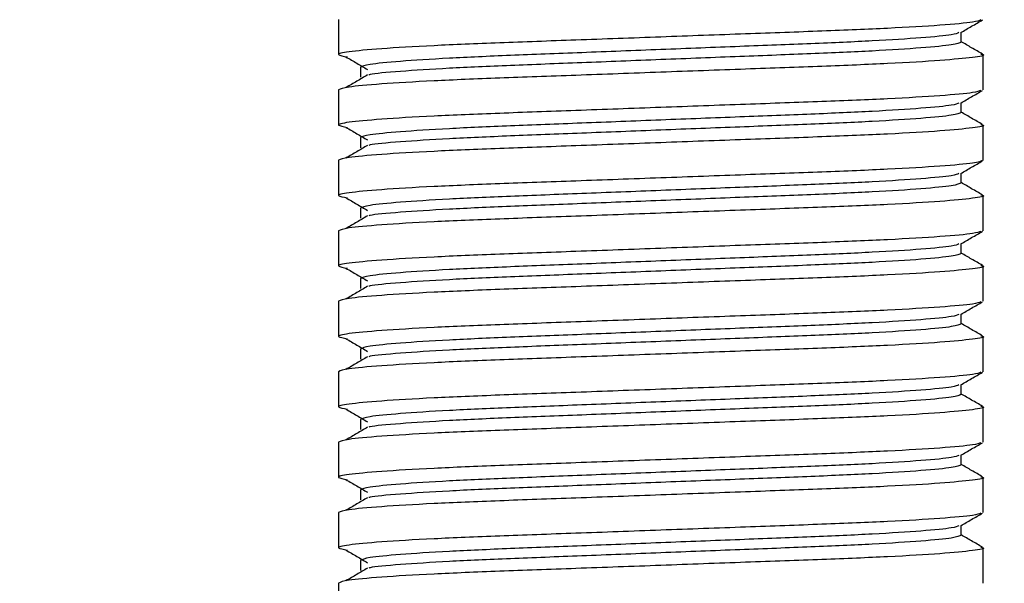
# Model space of a CAD drawing. Units: millimetres. Extents: x 9 to 411, y 10 to 270.
# Drawn here: x 82 to 99, y 147 to 156 of the extents above; entities that cross this region are included whole.
import ezdxf

# ---------------------------------------------------------------- set-up
doc = ezdxf.new("R2010")
doc.units = ezdxf.units.MM
doc.layers.add('DIM', color=7, linetype='Continuous')
doc.styles.add('SLDTEXTSTYLE0', font='TXT', dxfattribs={"width": 0.75})
doc.dimstyles.new('SLDDIMSTYLE1', dxfattribs={"dimtxt": 3.704167, "dimasz": 3.302, "dimexe": 0, "dimexo": 0.0625, "dimgap": 0.926042, "dimtad": 2, "dimdec": 0, "dimlfac": 1.5, "dimrnd": 1e-09, "dimzin": 12, "dimdsep": 46, "dimtxsty": 'SLDTEXTSTYLE0', "dimsah": 1, "dimcen": 0.09, "dimadec": 0, "dimazin": 3, "dimtfac": 1, "dimtdec": 0, "dimtofl": 0, "dimtmove": 0, "dimatfit": 3, "dimfxl": 0, "dimfrac": 2, "dimtolj": 1, "dimtzin": 12, "dimarcsym": 0})
doc.dimstyles.new('SLDDIMSTYLE4', dxfattribs={"dimtxt": 0.18, "dimasz": 3.302, "dimexe": 0, "dimexo": 0.0625, "dimgap": 0, "dimtad": 0, "dimtih": 1, "dimtoh": 1, "dimdec": 0, "dimrnd": 1e-09, "dimzin": 0, "dimdsep": 46, "dimtxsty": 'Standard', "dimblk1": 'CLOSED', "dimblk2": 'CLOSED', "dimsah": 1, "dimcen": 0.09, "dimadec": 0, "dimazin": 0, "dimtfac": 3.302, "dimtdec": 0, "dimtofl": 0, "dimtmove": 0, "dimatfit": 3, "dimldrblk": 'CLOSED', "dimfxl": 0, "dimfrac": 2, "dimtolj": 1, "dimtzin": 0, "dimarcsym": 0})

# ---------------------------------------------------------------- blocks, each defined once
blk = doc.blocks.new('_D_1')
at = {"layer": 'DIM'}
for p, q in [((65.195, 209.817), (38.352, 209.817)), ((39.352, 209.817), (39.352, 106.65)), ((87.362, 106.65), (38.352, 106.65))]:
    blk.add_line(p, q, dxfattribs=at)
for points in [[(39.352, 209.817), (38.844, 206.515), (39.86, 206.515)], [(39.352, 106.65), (39.86, 109.952), (38.844, 109.952)]]:
    blk.add_solid(points, dxfattribs=at)
at = {"layer": 'DIM', "insert": (34.577, 158.005), "char_height": 3.7042, "attachment_point": 1, "rotation": 90, "style": 'SLDTEXTSTYLE0'}
blk.add_mtext('155', dxfattribs=at)
blk = doc.blocks.new('_Closed')
at = {"color": 0, "linetype": 'ByBlock', "lineweight": -2}
for p, q in [((-1, 0.166667), (0, 0)), ((-1, 0.166667), (-1, -0.166667)), ((0, 0), (-1, -0.166667)), ((0, 0), (-1, 0))]:
    blk.add_line(p, q, dxfattribs=at)

msp = doc.modelspace()

# ---------------------------------------------------------------- linework, layer by layer
at = {"color": 7, "linetype": 'Continuous', "lineweight": 25}
for p, q in [((87.6952, 156.4001), (87.6952, 155.8168)), ((98.0011, 156.0251), (98.0011, 156.1867)), ((98.3619, 155.2334), (98.3619, 155.8168)), ((88.0561, 155.6084), (88.0561, 155.4418)), ((88.0561, 155.6084), (88.0561, 155.4418)), ((87.6952, 155.2334), (87.6952, 154.6501)), ((98.0011, 154.8584), (98.0011, 155.02)), ((98.3619, 154.0668), (98.3619, 154.6501)), ((88.0561, 154.4418), (88.0561, 154.2751)), ((88.0561, 154.4418), (88.0561, 154.2751)), ((87.6952, 154.0668), (87.6952, 153.4834)), ((98.0011, 153.6918), (98.0011, 153.8533)), ((98.3619, 152.9001), (98.3619, 153.4834)), ((88.0561, 153.2751), (88.0561, 153.1084)), ((88.0561, 153.2751), (88.0561, 153.1084)), ((87.6952, 152.9001), (87.6952, 152.3168)), ((98.0011, 152.5251), (98.0011, 152.6867)), ((98.3619, 151.7334), (98.3619, 152.3168)), ((88.0561, 152.1084), (88.0561, 151.9418)), ((88.0561, 152.1084), (88.0561, 151.9418)), ((87.6952, 151.7334), (87.6952, 151.1501)), ((98.0011, 151.3584), (98.0011, 151.52)), ((98.3619, 150.5668), (98.3619, 151.1501)), ((88.0561, 150.9418), (88.0561, 150.7751)), ((88.0561, 150.9418), (88.0561, 150.7751)), ((87.6952, 150.5668), (87.6952, 149.9834)), ((98.0011, 150.1918), (98.0011, 150.3533)), ((98.3619, 149.4001), (98.3619, 149.9834)), ((88.0561, 149.7751), (88.0561, 149.6084)), ((88.0561, 149.7751), (88.0561, 149.6084)), ((87.6952, 149.4001), (87.6952, 148.8168)), ((98.0011, 149.0251), (98.0011, 149.1867)), ((98.3619, 148.2334), (98.3619, 148.8168)), ((88.0561, 148.6084), (88.0561, 148.4418)), ((88.0561, 148.6084), (88.0561, 148.4418)), ((87.6952, 148.2334), (87.6952, 147.6501)), ((98.0011, 147.8584), (98.0011, 148.02)), ((98.3619, 147.0668), (98.3619, 147.6501)), ((88.0561, 147.4418), (88.0561, 147.2751)), ((88.0561, 147.4418), (88.0561, 147.2751)), ((87.6952, 147.0668), (87.6952, 146.4834))]:
    msp.add_line(p, q, dxfattribs=at)
for points, knots in [([(98.3246, 156.3903), (98.2955, 156.3784), (98.2281, 156.3509), (97.6952, 156.3028), (96.839, 156.2514), (95.7243, 156.2056), (94.4331, 156.1599), (93.0285, 156.1084), (91.6242, 156.0569), (90.3322, 156.0112), (89.2205, 155.9655), (88.3531, 155.914), (87.8219, 155.8624), (87.6249, 155.8195), (87.7739, 155.7912), (87.8417, 155.7783)], [0, 0, 0, 0, 0.06133737, 0.14201018, 0.22268299, 0.3006002, 0.3785174, 0.45919021, 0.53986302, 0.61778023, 0.69569743, 0.77637025, 0.85704306, 0.93496026, 1, 1, 1, 1]), ([(97.9926, 156.1818), (98.0529, 156.2166), (98.1733, 156.2863), (98.2938, 156.356), (98.3541, 156.3908)], [0, 0, 0, 0, 0.49997936, 1, 1, 1, 1]), ([(97.9644, 156.1814), (97.9375, 156.1697), (97.8748, 156.1424), (97.3793, 156.0945), (96.5812, 156.0431), (95.5419, 155.9973), (94.3381, 155.9516), (93.0286, 155.9001), (91.7191, 155.8486), (90.5151, 155.8029), (89.4766, 155.7571), (88.6752, 155.7056), (88.1529, 155.6542), (88.088, 155.6235), (88.0561, 155.6084)], [0, 0, 0, 0, 0.0647134, 0.1510809, 0.2374485, 0.3208648, 0.4042811, 0.4906486, 0.5770161, 0.6604324, 0.7438487, 0.8302162, 0.9165837, 1, 1, 1, 1]), ([(98.0011, 156.0251), (97.9692, 156.01), (97.9042, 155.9794), (97.3819, 155.9279), (96.5805, 155.8764), (95.5421, 155.8306), (94.338, 155.7849), (93.0287, 155.7334), (91.7188, 155.6819), (90.5161, 155.6362), (89.4726, 155.5904), (88.6908, 155.5392), (88.2589, 155.5012), (88.2015, 155.483), (88.194, 155.4806)], [0, 0, 0, 0, 0.08795356, 0.17901885, 0.27008414, 0.35803769, 0.44599125, 0.53705654, 0.62812183, 0.71607539, 0.80402895, 0.89509424, 0.98615953, 1, 1, 1, 1]), ([(98.3541, 155.826), (98.2938, 155.8609), (98.1762, 155.9289), (98.0585, 155.997), (98.0011, 156.0302)], [0, 0, 0, 0, 0.5119612, 1, 1, 1, 1]), ([(98.3246, 155.8266), (98.339, 155.8233), (98.421, 155.8046), (98.2222, 155.7711), (97.7076, 155.7195), (96.8358, 155.6681), (95.7252, 155.6223), (94.4329, 155.5766), (93.0286, 155.5251), (91.6241, 155.4736), (90.3327, 155.4279), (89.2189, 155.3821), (88.3593, 155.3306), (87.7991, 155.2792), (87.7295, 155.2485), (87.6952, 155.2334)], [0, 0, 0, 0, 0.01712581, 0.09760882, 0.18093817, 0.26426753, 0.34475054, 0.42523355, 0.5085629, 0.59189226, 0.67237527, 0.75285828, 0.83618763, 0.91951699, 1, 1, 1, 1]), ([(87.8177, 155.7786), (87.8768, 155.7439), (87.995, 155.6743), (88.1131, 155.6048), (88.1722, 155.57)], [0, 0, 0, 0, 0.500004, 1, 1, 1, 1]), ([(88.1722, 155.4802), (88.1131, 155.4454), (87.995, 155.3759), (87.8768, 155.3063), (87.8177, 155.2715)], [0, 0, 0, 0, 0.499996, 1, 1, 1, 1]), ([(98.3246, 155.2236), (98.2955, 155.2117), (98.2281, 155.1842), (97.6952, 155.1362), (96.839, 155.0847), (95.7243, 155.039), (94.4331, 154.9932), (93.0285, 154.9418), (91.6242, 154.8903), (90.3322, 154.8445), (89.2205, 154.7988), (88.3531, 154.7473), (87.8219, 154.6958), (87.6249, 154.6528), (87.7739, 154.6245), (87.8417, 154.6117)], [0, 0, 0, 0, 0.0613374, 0.1420102, 0.222683, 0.3006002, 0.3785174, 0.4591902, 0.539863, 0.6177802, 0.6956974, 0.7763702, 0.8570431, 0.9349603, 1, 1, 1, 1]), ([(97.9926, 155.0151), (98.0529, 155.05), (98.1733, 155.1196), (98.2938, 155.1893), (98.3541, 155.2241)], [0, 0, 0, 0, 0.4999794, 1, 1, 1, 1]), ([(97.9644, 155.0148), (97.9375, 155.0031), (97.8748, 154.9757), (97.3793, 154.9278), (96.5812, 154.8764), (95.5419, 154.8306), (94.3381, 154.7849), (93.0286, 154.7334), (91.7191, 154.6819), (90.5151, 154.6362), (89.4766, 154.5905), (88.6752, 154.539), (88.1529, 154.4875), (88.088, 154.4568), (88.0561, 154.4418)], [0, 0, 0, 0, 0.0647134, 0.1510809, 0.2374485, 0.3208648, 0.4042811, 0.4906486, 0.5770161, 0.6604324, 0.7438487, 0.8302162, 0.9165837, 1, 1, 1, 1]), ([(98.0011, 154.8584), (97.9692, 154.8434), (97.9042, 154.8127), (97.3819, 154.7612), (96.5805, 154.7097), (95.5421, 154.664), (94.338, 154.6182), (93.0287, 154.5668), (91.7188, 154.5153), (90.5161, 154.4695), (89.4726, 154.4237), (88.6908, 154.3725), (88.2589, 154.3345), (88.2015, 154.3163), (88.194, 154.3139)], [0, 0, 0, 0, 0.08795356, 0.17901885, 0.27008414, 0.35803769, 0.44599125, 0.53705654, 0.62812183, 0.71607539, 0.80402895, 0.89509424, 0.98615953, 1, 1, 1, 1]), ([(98.3541, 154.6594), (98.2938, 154.6942), (98.1762, 154.7622), (98.0585, 154.8303), (98.0011, 154.8635)], [0, 0, 0, 0, 0.5119612, 1, 1, 1, 1]), ([(98.3246, 154.6599), (98.339, 154.6566), (98.421, 154.638), (98.2222, 154.6045), (97.7076, 154.5528), (96.8358, 154.5014), (95.7252, 154.4556), (94.4329, 154.4099), (93.0286, 154.3584), (91.6241, 154.3069), (90.3327, 154.2612), (89.2189, 154.2155), (88.3593, 154.164), (87.7991, 154.1125), (87.7295, 154.0818), (87.6952, 154.0668)], [0, 0, 0, 0, 0.01712581, 0.09760882, 0.18093817, 0.26426753, 0.34475054, 0.42523355, 0.5085629, 0.59189226, 0.67237527, 0.75285828, 0.83618763, 0.91951699, 1, 1, 1, 1]), ([(87.8177, 154.612), (87.8768, 154.5772), (87.995, 154.5076), (88.1131, 154.4381), (88.1722, 154.4033)], [0, 0, 0, 0, 0.500004, 1, 1, 1, 1]), ([(88.1722, 154.3135), (88.1131, 154.2788), (87.995, 154.2092), (87.8768, 154.1396), (87.8177, 154.1049)], [0, 0, 0, 0, 0.499996, 1, 1, 1, 1]), ([(98.3619, 154.0668), (98.3277, 154.0517), (98.258, 154.021), (97.6979, 153.9695), (96.8383, 153.9181), (95.7245, 153.8723), (94.4331, 153.8266), (93.0285, 153.7751), (91.6242, 153.7236), (90.3322, 153.6779), (89.2205, 153.6321), (88.3531, 153.5807), (87.8219, 153.5291), (87.6249, 153.4861), (87.7739, 153.4579), (87.8417, 153.445)], [0, 0, 0, 0, 0.0766464, 0.1560035, 0.2353606, 0.312007, 0.3886534, 0.4680105, 0.5473676, 0.624014, 0.7006604, 0.7800175, 0.8593746, 0.936021, 1, 1, 1, 1]), ([(97.9926, 153.8485), (98.0529, 153.8833), (98.1733, 153.953), (98.2938, 154.0226), (98.3541, 154.0575)], [0, 0, 0, 0, 0.4999794, 1, 1, 1, 1]), ([(97.9644, 153.8481), (97.9375, 153.8364), (97.8748, 153.809), (97.3793, 153.7612), (96.5812, 153.7097), (95.5419, 153.664), (94.3381, 153.6182), (93.0286, 153.5668), (91.7191, 153.5153), (90.5151, 153.4695), (89.4766, 153.4238), (88.6752, 153.3723), (88.1529, 153.3208), (88.088, 153.2902), (88.0561, 153.2751)], [0, 0, 0, 0, 0.0647134, 0.1510809, 0.2374485, 0.3208648, 0.4042811, 0.4906486, 0.5770161, 0.6604324, 0.7438487, 0.8302162, 0.9165837, 1, 1, 1, 1]), ([(98.0011, 153.6918), (97.9692, 153.6767), (97.9042, 153.646), (97.3819, 153.5945), (96.5805, 153.5431), (95.5421, 153.4973), (94.338, 153.4516), (93.0287, 153.4001), (91.7188, 153.3486), (90.5161, 153.3029), (89.4726, 153.2571), (88.6908, 153.2058), (88.2589, 153.1678), (88.2015, 153.1496), (88.194, 153.1472)], [0, 0, 0, 0, 0.08795356, 0.17901885, 0.27008414, 0.35803769, 0.44599125, 0.53705654, 0.62812183, 0.71607539, 0.80402895, 0.89509424, 0.98615953, 1, 1, 1, 1]), ([(98.3541, 153.4927), (98.2938, 153.5275), (98.1762, 153.5956), (98.0585, 153.6636), (98.0011, 153.6968)], [0, 0, 0, 0, 0.5119612, 1, 1, 1, 1]), ([(98.3246, 153.4932), (98.339, 153.4899), (98.421, 153.4713), (98.2222, 153.4378), (97.7076, 153.3862), (96.8358, 153.3347), (95.7252, 153.289), (94.4329, 153.2432), (93.0286, 153.1918), (91.6241, 153.1403), (90.3327, 153.0945), (89.2189, 153.0488), (88.3593, 152.9973), (87.7991, 152.9458), (87.7295, 152.9152), (87.6952, 152.9001)], [0, 0, 0, 0, 0.0171258, 0.0976088, 0.1809382, 0.2642675, 0.3447505, 0.4252335, 0.5085629, 0.5918923, 0.6723753, 0.7528583, 0.8361876, 0.919517, 1, 1, 1, 1]), ([(87.8177, 153.4453), (87.8768, 153.4105), (87.995, 153.341), (88.1131, 153.2714), (88.1722, 153.2366)], [0, 0, 0, 0, 0.500004, 1, 1, 1, 1]), ([(88.1722, 153.1469), (88.1131, 153.1121), (87.995, 153.0425), (87.8768, 152.973), (87.8177, 152.9382)], [0, 0, 0, 0, 0.499996, 1, 1, 1, 1]), ([(98.3246, 152.8903), (98.2955, 152.8784), (98.2281, 152.8509), (97.6952, 152.8028), (96.839, 152.7514), (95.7243, 152.7056), (94.4331, 152.6599), (93.0285, 152.6084), (91.6242, 152.5569), (90.3322, 152.5112), (89.2205, 152.4655), (88.3531, 152.414), (87.8219, 152.3624), (87.6249, 152.3195), (87.7739, 152.2912), (87.8417, 152.2783)], [0, 0, 0, 0, 0.0613374, 0.1420102, 0.222683, 0.3006002, 0.3785174, 0.4591902, 0.539863, 0.6177802, 0.6956974, 0.7763702, 0.8570431, 0.9349603, 1, 1, 1, 1]), ([(97.9926, 152.6818), (98.0529, 152.7166), (98.1733, 152.7863), (98.2938, 152.856), (98.3541, 152.8908)], [0, 0, 0, 0, 0.4999794, 1, 1, 1, 1]), ([(97.9644, 152.6814), (97.9375, 152.6697), (97.8748, 152.6424), (97.3793, 152.5945), (96.5812, 152.5431), (95.5419, 152.4973), (94.3381, 152.4516), (93.0286, 152.4001), (91.7191, 152.3486), (90.5151, 152.3029), (89.4766, 152.2571), (88.6752, 152.2056), (88.1529, 152.1542), (88.088, 152.1235), (88.0561, 152.1084)], [0, 0, 0, 0, 0.0647134, 0.1510809, 0.2374485, 0.3208648, 0.4042811, 0.4906486, 0.5770161, 0.6604324, 0.7438487, 0.8302162, 0.9165837, 1, 1, 1, 1]), ([(98.0011, 152.5251), (97.9692, 152.51), (97.9042, 152.4794), (97.3819, 152.4279), (96.5805, 152.3764), (95.5421, 152.3306), (94.338, 152.2849), (93.0287, 152.2334), (91.7188, 152.1819), (90.5161, 152.1362), (89.4726, 152.0904), (88.6908, 152.0392), (88.2589, 152.0012), (88.2015, 151.983), (88.194, 151.9806)], [0, 0, 0, 0, 0.0879536, 0.1790188, 0.2700841, 0.3580377, 0.4459913, 0.5370565, 0.6281218, 0.7160754, 0.8040289, 0.8950942, 0.9861595, 1, 1, 1, 1]), ([(98.3541, 152.326), (98.2938, 152.3609), (98.1762, 152.4289), (98.0585, 152.497), (98.0011, 152.5302)], [0, 0, 0, 0, 0.51196125, 1, 1, 1, 1]), ([(98.3246, 152.3266), (98.339, 152.3233), (98.421, 152.3046), (98.2222, 152.2711), (97.7076, 152.2195), (96.8358, 152.1681), (95.7252, 152.1223), (94.4329, 152.0766), (93.0286, 152.0251), (91.6241, 151.9736), (90.3327, 151.9279), (89.2189, 151.8821), (88.3593, 151.8306), (87.7991, 151.7792), (87.7295, 151.7485), (87.6952, 151.7334)], [0, 0, 0, 0, 0.01712581, 0.09760882, 0.18093817, 0.26426753, 0.34475054, 0.42523355, 0.5085629, 0.59189226, 0.67237527, 0.75285828, 0.83618763, 0.91951699, 1, 1, 1, 1]), ([(87.8177, 152.2786), (87.8768, 152.2439), (87.995, 152.1743), (88.1131, 152.1048), (88.1722, 152.07)], [0, 0, 0, 0, 0.50000404, 1, 1, 1, 1]), ([(88.1722, 151.9802), (88.1131, 151.9454), (87.995, 151.8759), (87.8768, 151.8063), (87.8177, 151.7715)], [0, 0, 0, 0, 0.499996, 1, 1, 1, 1]), ([(98.3246, 151.7236), (98.2955, 151.7117), (98.2281, 151.6842), (97.6952, 151.6362), (96.839, 151.5847), (95.7243, 151.539), (94.4331, 151.4932), (93.0285, 151.4418), (91.6242, 151.3903), (90.3322, 151.3445), (89.2205, 151.2988), (88.3531, 151.2473), (87.8219, 151.1958), (87.6249, 151.1528), (87.7739, 151.1245), (87.8417, 151.1117)], [0, 0, 0, 0, 0.0613374, 0.1420102, 0.222683, 0.3006002, 0.3785174, 0.4591902, 0.539863, 0.6177802, 0.6956974, 0.7763702, 0.8570431, 0.9349603, 1, 1, 1, 1]), ([(97.9926, 151.5151), (98.0529, 151.55), (98.1733, 151.6196), (98.2938, 151.6893), (98.3541, 151.7241)], [0, 0, 0, 0, 0.4999794, 1, 1, 1, 1]), ([(97.9644, 151.5148), (97.9375, 151.5031), (97.8748, 151.4757), (97.3793, 151.4278), (96.5812, 151.3764), (95.5419, 151.3306), (94.3381, 151.2849), (93.0286, 151.2334), (91.7191, 151.1819), (90.5151, 151.1362), (89.4766, 151.0905), (88.6752, 151.039), (88.1529, 150.9875), (88.088, 150.9568), (88.0561, 150.9418)], [0, 0, 0, 0, 0.0647134, 0.1510809, 0.2374485, 0.3208648, 0.4042811, 0.4906486, 0.5770161, 0.6604324, 0.7438487, 0.8302162, 0.9165837, 1, 1, 1, 1]), ([(98.0011, 151.3584), (97.9692, 151.3434), (97.9042, 151.3127), (97.3819, 151.2612), (96.5805, 151.2097), (95.5421, 151.164), (94.338, 151.1182), (93.0287, 151.0668), (91.7188, 151.0153), (90.5161, 150.9695), (89.4726, 150.9237), (88.6908, 150.8725), (88.2589, 150.8345), (88.2015, 150.8163), (88.194, 150.8139)], [0, 0, 0, 0, 0.0879536, 0.1790188, 0.2700841, 0.3580377, 0.4459913, 0.5370565, 0.6281218, 0.7160754, 0.8040289, 0.8950942, 0.9861595, 1, 1, 1, 1]), ([(98.3541, 151.1594), (98.2938, 151.1942), (98.1762, 151.2622), (98.0585, 151.3303), (98.0011, 151.3635)], [0, 0, 0, 0, 0.5119612, 1, 1, 1, 1]), ([(98.3246, 151.1599), (98.339, 151.1566), (98.421, 151.138), (98.2222, 151.1045), (97.7076, 151.0528), (96.8358, 151.0014), (95.7252, 150.9556), (94.4329, 150.9099), (93.0286, 150.8584), (91.6241, 150.8069), (90.3327, 150.7612), (89.2189, 150.7155), (88.3593, 150.664), (87.7991, 150.6125), (87.7295, 150.5818), (87.6952, 150.5668)], [0, 0, 0, 0, 0.01712581, 0.09760882, 0.18093817, 0.26426753, 0.34475054, 0.42523355, 0.5085629, 0.59189226, 0.67237527, 0.75285828, 0.83618763, 0.91951699, 1, 1, 1, 1]), ([(87.8177, 151.112), (87.8768, 151.0772), (87.995, 151.0076), (88.1131, 150.9381), (88.1722, 150.9033)], [0, 0, 0, 0, 0.500004, 1, 1, 1, 1]), ([(88.1722, 150.8135), (88.1131, 150.7788), (87.995, 150.7092), (87.8768, 150.6396), (87.8177, 150.6049)], [0, 0, 0, 0, 0.499996, 1, 1, 1, 1]), ([(98.3246, 150.557), (98.2955, 150.5451), (98.2281, 150.5176), (97.6952, 150.4695), (96.839, 150.4181), (95.7243, 150.3723), (94.4331, 150.3266), (93.0285, 150.2751), (91.6242, 150.2236), (90.3322, 150.1779), (89.2205, 150.1321), (88.3531, 150.0807), (87.8219, 150.0291), (87.6249, 149.9861), (87.7739, 149.9579), (87.8417, 149.945)], [0, 0, 0, 0, 0.0613374, 0.1420102, 0.222683, 0.3006002, 0.3785174, 0.4591902, 0.539863, 0.6177802, 0.6956974, 0.7763702, 0.8570431, 0.9349603, 1, 1, 1, 1]), ([(97.9926, 150.3485), (98.0529, 150.3833), (98.1733, 150.453), (98.2938, 150.5226), (98.3541, 150.5575)], [0, 0, 0, 0, 0.4999794, 1, 1, 1, 1]), ([(97.9644, 150.3481), (97.9375, 150.3364), (97.8748, 150.309), (97.3793, 150.2612), (96.5812, 150.2097), (95.5419, 150.164), (94.3381, 150.1182), (93.0286, 150.0668), (91.7191, 150.0153), (90.5151, 149.9695), (89.4766, 149.9238), (88.6752, 149.8723), (88.1529, 149.8208), (88.088, 149.7902), (88.0561, 149.7751)], [0, 0, 0, 0, 0.0647134, 0.1510809, 0.2374485, 0.3208648, 0.4042811, 0.4906486, 0.5770161, 0.6604324, 0.7438487, 0.8302162, 0.9165837, 1, 1, 1, 1]), ([(98.0011, 150.1918), (97.9692, 150.1767), (97.9042, 150.146), (97.3819, 150.0945), (96.5805, 150.0431), (95.5421, 149.9973), (94.338, 149.9516), (93.0287, 149.9001), (91.7188, 149.8486), (90.5161, 149.8029), (89.4726, 149.7571), (88.6908, 149.7058), (88.2589, 149.6678), (88.2015, 149.6496), (88.194, 149.6472)], [0, 0, 0, 0, 0.08795356, 0.17901885, 0.27008414, 0.35803769, 0.44599125, 0.53705654, 0.62812183, 0.71607539, 0.80402895, 0.89509424, 0.98615953, 1, 1, 1, 1]), ([(98.3541, 149.9927), (98.2938, 150.0275), (98.1762, 150.0956), (98.0585, 150.1636), (98.0011, 150.1968)], [0, 0, 0, 0, 0.5119612, 1, 1, 1, 1]), ([(98.3246, 149.9932), (98.339, 149.9899), (98.421, 149.9713), (98.2222, 149.9378), (97.7076, 149.8862), (96.8358, 149.8347), (95.7252, 149.789), (94.4329, 149.7432), (93.0286, 149.6918), (91.6241, 149.6403), (90.3327, 149.5945), (89.2189, 149.5488), (88.3593, 149.4973), (87.7991, 149.4458), (87.7295, 149.4152), (87.6952, 149.4001)], [0, 0, 0, 0, 0.01712581, 0.09760882, 0.18093817, 0.26426753, 0.34475054, 0.42523355, 0.5085629, 0.59189226, 0.67237527, 0.75285828, 0.83618763, 0.91951699, 1, 1, 1, 1]), ([(87.8177, 149.9453), (87.8768, 149.9105), (87.995, 149.841), (88.1131, 149.7714), (88.1722, 149.7366)], [0, 0, 0, 0, 0.500004, 1, 1, 1, 1]), ([(88.1722, 149.6469), (88.1131, 149.6121), (87.995, 149.5425), (87.8768, 149.473), (87.8177, 149.4382)], [0, 0, 0, 0, 0.499996, 1, 1, 1, 1]), ([(98.3246, 149.3903), (98.2955, 149.3784), (98.2281, 149.3509), (97.6952, 149.3028), (96.839, 149.2514), (95.7243, 149.2056), (94.4331, 149.1599), (93.0285, 149.1084), (91.6242, 149.0569), (90.3322, 149.0112), (89.2205, 148.9655), (88.3531, 148.914), (87.8219, 148.8624), (87.6249, 148.8195), (87.7739, 148.7912), (87.8417, 148.7783)], [0, 0, 0, 0, 0.0613374, 0.1420102, 0.222683, 0.3006002, 0.3785174, 0.4591902, 0.539863, 0.6177802, 0.6956974, 0.7763702, 0.8570431, 0.9349603, 1, 1, 1, 1]), ([(97.9926, 149.1818), (98.0529, 149.2166), (98.1733, 149.2863), (98.2938, 149.356), (98.3541, 149.3908)], [0, 0, 0, 0, 0.4999794, 1, 1, 1, 1]), ([(97.9644, 149.1814), (97.9375, 149.1697), (97.8748, 149.1424), (97.3793, 149.0945), (96.5812, 149.0431), (95.5419, 148.9973), (94.3381, 148.9516), (93.0286, 148.9001), (91.7191, 148.8486), (90.5151, 148.8029), (89.4766, 148.7571), (88.6752, 148.7056), (88.1529, 148.6542), (88.088, 148.6235), (88.0561, 148.6084)], [0, 0, 0, 0, 0.0647134, 0.1510809, 0.2374485, 0.3208648, 0.4042811, 0.4906486, 0.5770161, 0.6604324, 0.7438487, 0.8302162, 0.9165837, 1, 1, 1, 1]), ([(98.0011, 149.0251), (97.9692, 149.01), (97.9042, 148.9794), (97.3819, 148.9279), (96.5805, 148.8764), (95.5421, 148.8306), (94.338, 148.7849), (93.0287, 148.7334), (91.7188, 148.6819), (90.5161, 148.6362), (89.4726, 148.5904), (88.6908, 148.5392), (88.2589, 148.5012), (88.2015, 148.483), (88.194, 148.4806)], [0, 0, 0, 0, 0.0879536, 0.1790188, 0.2700841, 0.3580377, 0.4459913, 0.5370565, 0.6281218, 0.7160754, 0.8040289, 0.8950942, 0.9861595, 1, 1, 1, 1]), ([(98.3541, 148.826), (98.2938, 148.8609), (98.1762, 148.9289), (98.0585, 148.997), (98.0011, 149.0302)], [0, 0, 0, 0, 0.5119612, 1, 1, 1, 1]), ([(98.3246, 148.8266), (98.339, 148.8233), (98.421, 148.8046), (98.2222, 148.7711), (97.7076, 148.7195), (96.8358, 148.6681), (95.7252, 148.6223), (94.4329, 148.5766), (93.0286, 148.5251), (91.6241, 148.4736), (90.3327, 148.4279), (89.2189, 148.3821), (88.3593, 148.3306), (87.7991, 148.2792), (87.7295, 148.2485), (87.6952, 148.2334)], [0, 0, 0, 0, 0.0171258, 0.0976088, 0.1809382, 0.2642675, 0.3447505, 0.4252335, 0.5085629, 0.5918923, 0.6723753, 0.7528583, 0.8361876, 0.919517, 1, 1, 1, 1]), ([(87.8177, 148.7786), (87.8768, 148.7439), (87.995, 148.6743), (88.1131, 148.6048), (88.1722, 148.57)], [0, 0, 0, 0, 0.500004, 1, 1, 1, 1]), ([(88.1722, 148.4802), (88.1131, 148.4454), (87.995, 148.3759), (87.8768, 148.3063), (87.8177, 148.2715)], [0, 0, 0, 0, 0.499996, 1, 1, 1, 1]), ([(98.3246, 148.2236), (98.2955, 148.2117), (98.2281, 148.1842), (97.6952, 148.1362), (96.839, 148.0847), (95.7243, 148.039), (94.4331, 147.9932), (93.0285, 147.9418), (91.6242, 147.8903), (90.3322, 147.8445), (89.2205, 147.7988), (88.3531, 147.7473), (87.8219, 147.6958), (87.6249, 147.6528), (87.7739, 147.6245), (87.8417, 147.6117)], [0, 0, 0, 0, 0.06133737, 0.14201018, 0.22268299, 0.3006002, 0.3785174, 0.45919021, 0.53986302, 0.61778023, 0.69569743, 0.77637025, 0.85704306, 0.93496026, 1, 1, 1, 1]), ([(97.9926, 148.0151), (98.0529, 148.05), (98.1733, 148.1196), (98.2938, 148.1893), (98.3541, 148.2241)], [0, 0, 0, 0, 0.4999794, 1, 1, 1, 1]), ([(97.9644, 148.0148), (97.9375, 148.0031), (97.8748, 147.9757), (97.3793, 147.9278), (96.5812, 147.8764), (95.5419, 147.8306), (94.3381, 147.7849), (93.0286, 147.7334), (91.7191, 147.6819), (90.5151, 147.6362), (89.4766, 147.5905), (88.6752, 147.539), (88.1529, 147.4875), (88.088, 147.4568), (88.0561, 147.4418)], [0, 0, 0, 0, 0.0647134, 0.1510809, 0.2374485, 0.3208648, 0.4042811, 0.4906486, 0.5770161, 0.6604324, 0.7438487, 0.8302162, 0.9165837, 1, 1, 1, 1]), ([(98.0011, 147.8584), (97.9692, 147.8434), (97.9042, 147.8127), (97.3819, 147.7612), (96.5805, 147.7097), (95.5421, 147.664), (94.338, 147.6182), (93.0287, 147.5668), (91.7188, 147.5153), (90.5161, 147.4695), (89.4726, 147.4237), (88.6908, 147.3725), (88.2589, 147.3345), (88.2015, 147.3163), (88.194, 147.3139)], [0, 0, 0, 0, 0.0879536, 0.1790188, 0.2700841, 0.3580377, 0.4459913, 0.5370565, 0.6281218, 0.7160754, 0.8040289, 0.8950942, 0.9861595, 1, 1, 1, 1]), ([(98.3541, 147.6594), (98.2938, 147.6942), (98.1762, 147.7622), (98.0585, 147.8303), (98.0011, 147.8635)], [0, 0, 0, 0, 0.51196125, 1, 1, 1, 1]), ([(98.3246, 147.6599), (98.339, 147.6566), (98.421, 147.638), (98.2222, 147.6045), (97.7076, 147.5528), (96.8358, 147.5014), (95.7252, 147.4556), (94.4329, 147.4099), (93.0286, 147.3584), (91.6241, 147.3069), (90.3327, 147.2612), (89.2189, 147.2155), (88.3593, 147.164), (87.7991, 147.1125), (87.7295, 147.0818), (87.6952, 147.0668)], [0, 0, 0, 0, 0.0171258, 0.0976088, 0.1809382, 0.2642675, 0.3447505, 0.4252335, 0.5085629, 0.5918923, 0.6723753, 0.7528583, 0.8361876, 0.919517, 1, 1, 1, 1]), ([(87.8177, 147.612), (87.8768, 147.5772), (87.995, 147.5076), (88.1131, 147.4381), (88.1722, 147.4033)], [0, 0, 0, 0, 0.50000404, 1, 1, 1, 1]), ([(88.1722, 147.3135), (88.1131, 147.2788), (87.995, 147.2092), (87.8768, 147.1396), (87.8177, 147.1049)], [0, 0, 0, 0, 0.499996, 1, 1, 1, 1])]:
    msp.add_open_spline(points, degree=3, knots=knots, dxfattribs=at)

# ---------------------------------------------------------------- dimensions: what is measured, and where the dimension line sits
at = {"layer": 'DIM'}
dim = msp.add_linear_dim(base=(39.352, 106.6501), p1=(66.1952, 209.8168), p2=(88.3619, 106.6501), angle=90, dimstyle='SLDDIMSTYLE1', dxfattribs=at)
dim.commit()
dim.dimension.update_dxf_attribs({"geometry": '_D_1', "text_midpoint": (39.352, 162.1104), "dimtype": 160})

# ---------------------------------------------------------------- leaders
msp.add_leader([(98.2571, 164.5014), (113.6573, 155.1545)], dimstyle='SLDDIMSTYLE4', dxfattribs=at)

doc.saveas('drawing.dxf')
